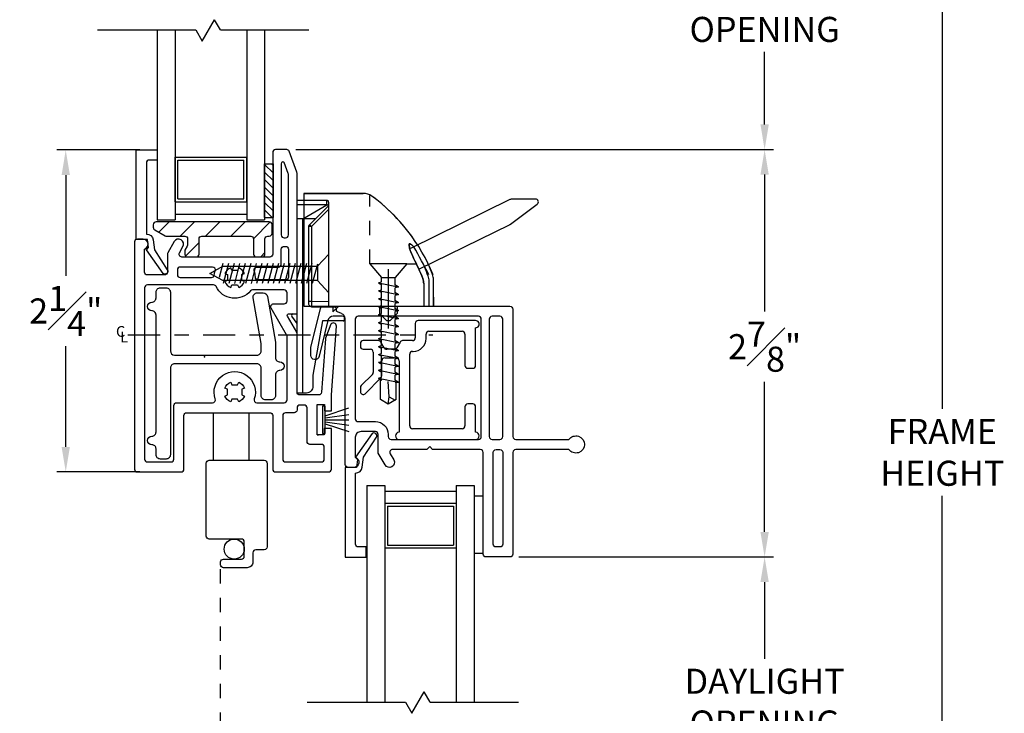
# Model space of a CAD drawing. Extents: x 133.4 to 152.5, y 9.1 to 43.1.
# Drawn here: x 144.6 to 151.5, y 34.4 to 39.2 of the extents above; entities that cross this region are included whole.
import ezdxf

# ---------------------------------------------------------------- set-up
doc = ezdxf.new("R2010")
doc.units = 0
doc.header["$LTSCALE"] = 0.3
doc.header["$MEASUREMENT"] = 0
for name, pattern in [('HIDDEN', [0.375, 0.25, -0.125]), ('HL0138LK$0$HIDDEN2', [0.1875, 0.125, -0.0625]), ('VX5173$0$CENTER2', [1.125, 0.75, -0.125, 0.125, -0.125])]:
    doc.linetypes.add(name, pattern=pattern)
for name, color, linetype in [('EX2045$0$PART', 7, 'Continuous'), ('EX2045$0$SECTION', 7, 'Continuous'), ('EX2063ML$0$PART', 7, 'Continuous'), ('HA6727KP$0$SECTION', 7, 'Continuous'), ('HIDDEN', 1, 'HIDDEN'), ('HL0138LK$0$HIDDEN', 7, 'HL0138LK$0$HIDDEN2'), ('HL0138LK$0$PART', 7, 'Continuous'), ('HL0138LK$0$SCREW', 8, 'Continuous'), ('HL0138LK$0$SECTION', 7, 'Continuous'), ('SCREW', 8, 'Continuous'), ('SETAPE02$0$HATCH', 7, 'Continuous'), ('SETAPE02$0$PART', 7, 'Continuous'), ('VA5000$0$SECTION', 7, 'Continuous'), ('VA5067SB$0$HATCH', 7, 'Continuous'), ('VA5067SB$0$PART', 7, 'Continuous'), ('VX5172$0$DIM2', 8, 'Continuous'), ('VX5172$0$PART', 7, 'Continuous'), ('VX5173$0$CENTER', 6, 'VX5173$0$CENTER2'), ('VX5173$0$PART', 7, 'Continuous'), ('WSFIN03$0$PART', 7, 'Continuous')]:
    doc.layers.add(name, color=color, linetype=linetype)
doc.styles.add('ARCHITECTURAL', font='simplex.shx')
doc.styles.add('VX5173$0$STANDARD', font='SIMPLEX.shx')
doc.dimstyles.new('DIM-MMSTACKED', dxfattribs={"dimscale": 0, "dimtxt": 0.175, "dimasz": 0.175, "dimexe": 0.063, "dimexo": 0.063, "dimgap": 0.07, "dimtad": 0, "dimtih": 1, "dimtoh": 1, "dimdec": 4, "dimzin": 4, "dimdsep": 46, "dimlunit": 4, "dimtxsty": 'ARCHITECTURAL', "dimcen": 0.02, "dimclrt": 7, "dimadec": 0, "dimazin": 0, "dimtfac": 0.75, "dimtdec": 4, "dimtmove": 2, "dimatfit": 3, "dimfxl": 0, "dimfrac": 1, "dimtolj": 1, "dimtzin": 4, "dimarcsym": 0})

# ---------------------------------------------------------------- blocks, each defined once
blk = doc.blocks.new('VX5173$0$CL')
at = {"style": 'VX5173$0$STANDARD'}
for s, p in [('C', (-0.0376, 0.0404)), ('L', (-0.0089, 0.0016))]:
    blk.add_text(s, height=0.075, dxfattribs=at).set_placement(p)
blk = doc.blocks.new('VX5173', base_point=(0.0059, 0.0059))
at = {"layer": 'VX5173$0$CENTER'}
blk.add_line((-0.0459, 0.4565), (2.0841, 0.4565), dxfattribs=at)
at = {"layer": 'VX5173$0$PART'}
for p, q in [((1.054, 1.1339), (1.055, 1.1339)), ((1.275, -0.24), (1.285, -0.24))]:
    blk.add_line(p, q, dxfattribs=at)
for points in [[(1.135, 0.0572), (1.1352, 0.4655, 0.131652), (1.1325, 0.4755), (1.0674, 0.5881, -0.57735), (1.0761, 0.6031), (1.135, 0.6031), (1.135, 1.5858, 0.087489), (1.1338, 1.5926), (1.0805, 1.7389, 0.284079), (1.0626, 1.75), (0.985, 1.75, 0.414214), (0.965, 1.73), (0.965, 1.02, -0.414214), (0.945, 1), (0.331, 1, -0.577409), (0.3137, 1.03), (0.3382, 1.0725, 0.999006), (0.2776, 1.1076), (0.2327, 1.0298, 0.131697), (0.23, 1.0197), (0.23, 0.895, -0.414214), (0.21, 0.875), (0.09, 0.875, -0.414214), (0.07, 0.895), (0.07, 1.055, 0.847138), (0.06, 1.125), (0.02, 1.125, 0.414213), (0, 1.105), (0, -0.48, 0.414212), (0.02, -0.5), (0.325, -0.5, 0.414214), (0.345, -0.48), (0.345, -0.107, -0.414214), (0.365, -0.087), (0.945, -0.087, -0.414214), (0.965, -0.107), (0.965, -0.48, 0.414214), (0.985, -0.5), (1.355, -0.5, 0.414212), (1.375, -0.48), (1.375, -0.1975), (1.3252, -0.1975), (1.3252, -0.24), (1.275, -0.24), (1.275, -0.03), (1.326, -0.03), (1.326, -0.0725), (1.375, -0.0725), (1.3751, 0.0371), (1.4096, 0.5185, 0.700923), (1.371, 0.5321), (1.3342, 0.4339, 0.071939), (1.3329, 0.4283), (1.3062, 0.0557, -0.393397), (1.2863, 0.0371), (1.155, 0.0371, -0.414338)], [(1.005, 0.93, 0.414214), (1.025, 0.95), (1.025, 1.0539, -0.414214), (1.045, 1.0739), (1.054, 1.0739), (1.055, 1.0739, -0.414214), (1.075, 1.0539), (1.075, 0.86, -0.414214), (1.055, 0.84), (0.864, 0.84, -0.407087), (0.844, 0.8595, 0.077941), (0.836, 0.9034, -0.516273), (0.8549, 0.93)], [(0.5374, 0.857, 0.377087), (0.5572, 0.8744, -0.051828), (0.564, 0.9034, 0.516273), (0.5451, 0.93), (0.32, 0.93, 0.414214), (0.3, 0.91), (0.3, 0.877, 0.414214), (0.32, 0.857)], [(0.75, 0.837), (0.75, 0.877), (0.7687, 0.8845, 0.205258), (0.7275, 0.9257), (0.72, 0.907), (0.68, 0.907), (0.6725, 0.9257, 0.205258), (0.6313, 0.8845), (0.65, 0.877), (0.65, 0.837), (0.6313, 0.8295, 0.205258), (0.6725, 0.7883), (0.68, 0.807), (0.72, 0.807), (0.7275, 0.7883, 0.205258), (0.7687, 0.8295)], [(0.7687, 0.0845), (0.75, 0.077), (0.75, 0.037), (0.7687, 0.0295, -0.205258), (0.7275, -0.0117), (0.72, 0.007), (0.68, 0.007), (0.6725, -0.0117, -0.205258), (0.6313, 0.0295), (0.65, 0.037), (0.65, 0.077), (0.6313, 0.0845, -0.205258), (0.6725, 0.1257), (0.68, 0.107), (0.72, 0.107), (0.7275, 0.1257, -0.205258)], [(1.3252, -0.41), (1.3252, -0.3275, 0.414214), (1.3052, -0.3075), (1.225, -0.3075, -0.414214), (1.205, -0.2875), (1.205, -0.0529, 0.414214), (1.185, -0.0329), (1.155, -0.0329, 0.414214), (1.135, -0.0529), (1.135, -0.0672, -0.414214), (1.115, -0.0872), (1.055, -0.0872, 0.414214), (1.035, -0.1072), (1.035, -0.41, 0.414214), (1.055, -0.43), (1.3052, -0.43, 0.414213)]]:
    blk.add_lwpolyline(points, format="xyb", close=True, dxfattribs=at)
for points in [[(1.0478, 1.6534, 0.995659), (1.025, 1.6511), (1.025, 1.1539, 0.414214), (1.045, 1.1339), (1.055, 1.1339, 0.414214), (1.075, 1.1539), (1.075, 1.5752, 0.087489), (1.0738, 1.582), (1.0459, 1.6586)], [(1.065, 0.6901), (1.065, 0.75, 0.414214), (1.045, 0.77), (0.8251, 0.77, 0.220476), (0.8099, 0.7629, -0.543409), (0.5702, 0.7937, 0.288383), (0.5522, 0.805), (0.09, 0.805, 0.414214), (0.07, 0.785), (0.07, -0.41, 0.414212), (0.09, -0.43), (0.255, -0.43, 0.414215), (0.275, -0.41), (0.275, -0.037, -0.414214), (0.295, -0.017), (0.5451, -0.017, 0.516273), (0.564, 0.0096, -1.407771), (0.836, 0.0096, 0.516273), (0.8549, -0.017), (1.045, -0.017, 0.414214), (1.065, 0.003), (1.065, 0.447, 0.131652), (1.0623, 0.457), (0.9549, 0.6431, -0.57735), (0.9722, 0.6731), (1.045, 0.6731, 0.414214), (1.065, 0.6931)]]:
    blk.add_lwpolyline(points, format="xyb", dxfattribs=at)
at = {"layer": 'VX5173$0$CENTER'}
blk.add_blockref('VX5173$0$CL', (-0.0916, 0.4026), dxfattribs=at)
blk = doc.blocks.new('*X2')
at = {"color": 0}
for p, q in [((18.1824, 6.0378), (18.2343, 6.0897)), ((18.1824, 5.9848), (18.2444, 6.0468)), ((18.1824, 5.9318), (18.2444, 5.9938)), ((18.1824, 5.8787), (18.2444, 5.9407)), ((18.1824, 5.8257), (18.2444, 5.8877)), ((18.1824, 5.7727), (18.2444, 5.8347)), ((18.1824, 5.7196), (18.2444, 5.7816)), ((18.2305, 5.7147), (18.2444, 5.7286))]:
    blk.add_line(p, q, dxfattribs=at)
blk = doc.blocks.new('SETAPE02', base_point=(18.1824, 5.7147))
at = {"layer": 'SETAPE02$0$PART', "linetype": 'Continuous'}
for p, q in [((18.1824, 6.0897), (18.1824, 5.7147)), ((18.1824, 6.0897), (18.2444, 6.0897)), ((18.2444, 6.0897), (18.2444, 5.7147)), ((18.1824, 5.7147), (18.2324, 5.7147))]:
    blk.add_line(p, q, dxfattribs=at)
at = {"layer": 'SETAPE02$0$PART'}
blk.add_line((18.1824, 5.7147), (18.2444, 5.7147), dxfattribs=at)
at = {"layer": 'SETAPE02$0$HATCH'}
blk.add_blockref('*X2', (0, 0), dxfattribs=at)
blk = doc.blocks.new('WSFIN03', base_point=(1.7816, 6.9679))
at = {"layer": 'WSFIN03$0$PART', "linetype": 'Continuous'}
for p, q in [((1.7966, 6.8729), (1.7966, 7.0629)), ((1.7966, 7.0629), (1.8166, 7.0629)), ((1.8166, 7.0629), (1.8166, 6.8729)), ((1.8166, 6.9958), (1.9816, 7.0506)), ((1.8166, 6.981), (1.9816, 7.0046)), ((1.8166, 6.9679), (1.9816, 6.9679)), ((1.8166, 6.9548), (1.9816, 6.9312)), ((1.8166, 6.94), (1.9816, 6.8851)), ((1.8166, 6.8729), (1.7966, 6.8729))]:
    blk.add_line(p, q, dxfattribs=at)
at = {"layer": 'WSFIN03$0$PART'}
blk.add_line((1.8166, 6.8729), (1.8166, 6.8729), dxfattribs=at)
blk = doc.blocks.new('VA5067SB', base_point=(0.205, 0))
at = {"layer": 'VA5067SB$0$HATCH'}
h = blk.add_hatch(dxfattribs=at)
h.set_pattern_fill('ANSI31', color=256, style=0)
h.paths.add_polyline_path([(0.62, 0.225, 0.414214), (0.6, 0.245), (-0.19, 0.245, 0.414214), (-0.21, 0.225), (-0.21, 0.2065, 0.267949), (-0.2, 0.1892), (-0.128, 0.1477, 0.131652), (-0.118, 0.145), (0.01, 0.145, -0.414214), (0.03, 0.125), (0.03, 0.086, -0.131652), (0.0273, 0.076), (0.01, 0.046), (0.01, 0.02, 0.414214), (0.03, 0), (0.09, 0, 0.414214), (0.11, 0.02), (0.11, 0.125, -0.414214), (0.13, 0.145), (0.47, 0.145, -0.414214), (0.49, 0.125), (0.49, 0.02, 0.414214), (0.51, 0), (0.55, 0, 0.414214), (0.57, 0.02), (0.57, 0.125, -0.414214), (0.59, 0.145), (0.6, 0.145, 0.414214), (0.62, 0.165)])
at = {"layer": 'VA5067SB$0$PART'}
blk.add_line((-0.21, 0.225), (-0.21, 0.2065), dxfattribs=at)
blk.add_lwpolyline([(-0.21, 0.2065, 0.267949), (-0.2, 0.1892), (-0.128, 0.1477, 0.131652), (-0.118, 0.145), (0.01, 0.145, -0.414214), (0.03, 0.125), (0.03, 0.086, -0.131652), (0.0273, 0.076), (0.01, 0.046), (0.01, 0.02, 0.414214), (0.03, 0), (0.09, 0, 0.414214), (0.11, 0.02), (0.11, 0.125, -0.414214), (0.13, 0.145), (0.47, 0.145, -0.414214), (0.49, 0.125), (0.49, 0.02, 0.414214), (0.51, 0), (0.55, 0, 0.414214), (0.57, 0.02), (0.57, 0.125, -0.414214), (0.59, 0.145), (0.6, 0.145, 0.414214), (0.62, 0.165), (0.62, 0.225, 0.414214), (0.6, 0.245), (-0.19, 0.245, 0.414214), (-0.21, 0.225)], format="xyb", dxfattribs=at)
blk = doc.blocks.new('VX5172', base_point=(0.095, 1.09))
at = {"layer": 'VX5172$0$DIM2'}
blk.add_line((-0.0098, 0), (-0.0098, 0), dxfattribs=at)
at = {"layer": 'VX5172$0$PART'}
blk.add_lwpolyline([(-0.2408, 0.3446), (-0.2408, 0.2931, 0.059849), (-0.2402, 0.2883), (-0.1738, 0.0157, 0.351709), (-0.1543, 0), (1.15, 0, 0.414214), (1.17, 0.02), (1.17, 0.91, -0.414214), (1.19, 0.93), (1.5613, 0.93, 3.106685), (1.5613, 1), (1.19, 1, -0.414213), (1.17, 1.02), (1.17, 1.73, 0.414214), (1.15, 1.75), (0.983, 1.75, 0.414214), (0.963, 1.73), (0.963, 1.02, -0.414214), (0.943, 1), (0.61, 1), (0.59, 0.98), (0.57, 1), (0.331, 1, -0.577409), (0.3137, 1.03), (0.3382, 1.0725, 0.999006), (0.2776, 1.1076), (0.23, 1.0251), (0.23, 0.895, -0.414214), (0.21, 0.875), (0.11, 0.875, -0.414214), (0.07, 0.915), (0.07, 1.055, 0.847128), (0.06, 1.125), (0.02, 1.125, 0.414214), (0, 1.105), (0, 0.0901, -0.414214), (-0.02, 0.0701), (-0.0836, 0.0701, -0.345792), (-0.1224, 0.1006), (-0.1831, 0.3493, 0.921597), (-0.2408, 0.3429)], format="xyb", dxfattribs=at)
for points in [[(1.1, 1.66, 0.414214), (1.08, 1.68), (1.053, 1.68, 0.414213), (1.033, 1.66), (1.033, 1.02, 0.414214), (1.053, 1), (1.08, 1, 0.414213), (1.1, 1.02)], [(0.21, 0.805, 0.414213), (0.3, 0.895), (0.3, 0.91, -0.414214), (0.32, 0.93), (0.93, 0.93, -0.414214), (0.95, 0.91), (0.95, 0.09, -0.414213), (0.93, 0.07), (0.09, 0.07, -0.414213), (0.07, 0.09), (0.07, 0.785, -0.414214), (0.09, 0.805)]]:
    blk.add_lwpolyline(points, format="xyb", close=True, dxfattribs=at)
at = {"layer": 'VX5172$0$PART', "linetype": 'Continuous'}
blk.add_lwpolyline([(1.1, 0.91), (1.1, 0.09, -0.414214), (1.08, 0.07), (1.025, 0.07, -0.414214), (1.005, 0.09), (1.005, 0.91, -0.414213), (1.025, 0.93), (1.08, 0.93, -0.414214)], format="xyb", close=True, dxfattribs=at)
blk = doc.blocks.new('*X5')
at = {"color": 0}
for p, q in [((5.6441, 9.9792), (5.7821, 9.9423)), ((5.6479, 10.017), (5.7821, 9.9811)), ((5.6441, 9.9404), (5.7821, 9.9034)), ((5.6441, 9.9016), (5.7821, 9.8646)), ((5.6441, 9.8628), (5.7821, 9.8258)), ((5.6441, 9.8239), (5.7821, 9.787)), ((5.6441, 9.7851), (5.7821, 9.7481)), ((5.6441, 9.7463), (5.7821, 9.7093)), ((5.6441, 9.7075), (5.7821, 9.6705)), ((5.6441, 9.6687), (5.7821, 9.6317)), ((5.6441, 9.6298), (5.7821, 9.5929)), ((5.6441, 9.591), (5.7821, 9.554)), ((5.6441, 9.5522), (5.7821, 9.5152)), ((5.6441, 9.5134), (5.7821, 9.4764)), ((5.6441, 9.4745), (5.7821, 9.4376)), ((5.6441, 9.4357), (5.7821, 9.3987)), ((5.6441, 9.3969), (5.7821, 9.3599)), ((5.6441, 9.3581), (5.7412, 9.332))]:
    blk.add_line(p, q, dxfattribs=at)
blk = doc.blocks.new('6CS0_750')
blk.add_lwpolyline([(0.05, 0), (0.05, -0.661), (0.0011, -0.7511), (-0.0489, -0.661), (-0.0489, 0), (0.05, 0), (0.1356, 0.0798), (-0.1344, 0.0798), (-0.0489, 0)])
blk.add_blockref('*X5', (-5.712, -10.017))
blk = doc.blocks.new('*D37')
at = {"color": 0, "lineweight": -2, "ltscale": 3.333333, "transparency": 16777216}
for p, q in [((145.4286, 38.3001), (144.8472, 38.3001)), ((144.9102, 38.1251), (144.9102, 37.4216)), ((144.9102, 36.2281), (144.9102, 36.9316)), ((145.4286, 36.0531), (144.8472, 36.0531))]:
    blk.add_line(p, q, dxfattribs=at)
at = {"color": 0, "ltscale": 3.333333, "transparency": 16777216}
for points in [[(144.8811, 38.1251), (144.9394, 38.1251), (144.9102, 38.3001)], [(144.8811, 36.2281), (144.9394, 36.2281), (144.9102, 36.0531)]]:
    blk.add_solid(points, dxfattribs=at)
at = {"layer": 'Defpoints', "color": 0, "ltscale": 3.333333, "transparency": 16777216}
for p in [(145.4916, 38.3001), (144.9102, 36.0531), (145.4916, 36.0531)]:
    blk.add_point(p, dxfattribs=at)
at = {"color": 7, "ltscale": 3.333333, "transparency": 16777216, "insert": (144.9102, 37.1766), "char_height": 0.175, "attachment_point": 5, "style": 'ARCHITECTURAL'}
blk.add_mtext('\\A1;2{\\H1.000000x;\\S1#4;}"', dxfattribs=at)
blk = doc.blocks.new('*D38')
at = {"color": 0, "lineweight": -2, "ltscale": 3.333333, "transparency": 16777216}
for p, q in [((146.5157, 38.3031), (149.8526, 38.3031)), ((149.7896, 38.1281), (149.7896, 37.1723)), ((149.7896, 35.6346), (149.7896, 36.6823)), ((148.0747, 35.4596), (149.8526, 35.4596))]:
    blk.add_line(p, q, dxfattribs=at)
at = {"color": 0, "ltscale": 3.333333, "transparency": 16777216}
for points in [[(149.7605, 38.1281), (149.8188, 38.1281), (149.7896, 38.3031)], [(149.7605, 35.6346), (149.8188, 35.6346), (149.7896, 35.4596)]]:
    blk.add_solid(points, dxfattribs=at)
at = {"layer": 'Defpoints', "color": 0, "ltscale": 3.333333, "transparency": 16777216}
for p in [(146.4527, 38.3031), (148.0117, 35.4596), (149.7896, 35.4596)]:
    blk.add_point(p, dxfattribs=at)
at = {"color": 7, "ltscale": 3.333333, "transparency": 16777216, "insert": (149.7896, 36.9273), "char_height": 0.175, "attachment_point": 5, "style": 'ARCHITECTURAL'}
blk.add_mtext('\\A1;2{\\H1.000000x;\\S7#8;}"', dxfattribs=at)
blk = doc.blocks.new('*D63')
at = {"color": 0, "lineweight": -2, "ltscale": 3.333333, "transparency": 16777216}
for p, q in [((149.0262, 35.4596), (149.8526, 35.4596)), ((149.7896, 35.2846), (149.7896, 34.7496)), ((149.7896, 33.608), (149.7896, 34.143)), ((149.0262, 33.433), (149.8526, 33.433))]:
    blk.add_line(p, q, dxfattribs=at)
at = {"color": 0, "ltscale": 3.333333, "transparency": 16777216}
for points in [[(149.7605, 35.2846), (149.8188, 35.2846), (149.7896, 35.4596)], [(149.7605, 33.608), (149.8188, 33.608), (149.7896, 33.433)]]:
    blk.add_solid(points, dxfattribs=at)
at = {"layer": 'Defpoints', "color": 0, "ltscale": 3.333333, "transparency": 16777216}
for p in [(148.9632, 35.4596), (149.7896, 35.4596), (148.9632, 33.433)]:
    blk.add_point(p, dxfattribs=at)
at = {"color": 7, "ltscale": 3.333333, "transparency": 16777216, "insert": (149.7896, 34.4463), "char_height": 0.175, "attachment_point": 5, "style": 'ARCHITECTURAL'}
blk.add_mtext('\\A1;DAYLIGHT\\POPENING', dxfattribs=at)
blk = doc.blocks.new('*D64')
at = {"color": 0, "lineweight": -2, "ltscale": 3.333333, "transparency": 16777216}
for p, q in [((149.1467, 40.2721), (149.8526, 40.2721)), ((149.7896, 40.0971), (149.7896, 39.5909)), ((149.7896, 38.4781), (149.7896, 38.9843)), ((148.2472, 38.3031), (149.8526, 38.3031))]:
    blk.add_line(p, q, dxfattribs=at)
at = {"color": 0, "ltscale": 3.333333, "transparency": 16777216}
for points in [[(149.7605, 40.0971), (149.8188, 40.0971), (149.7896, 40.2721)], [(149.7605, 38.4781), (149.8188, 38.4781), (149.7896, 38.3031)]]:
    blk.add_solid(points, dxfattribs=at)
at = {"layer": 'Defpoints', "color": 0, "ltscale": 3.333333, "transparency": 16777216}
for p in [(149.0837, 40.2721), (149.7896, 40.2721), (148.1842, 38.3031)]:
    blk.add_point(p, dxfattribs=at)
at = {"color": 7, "ltscale": 3.333333, "transparency": 16777216, "insert": (149.7896, 39.2876), "char_height": 0.175, "attachment_point": 5, "style": 'ARCHITECTURAL'}
blk.add_mtext('\\A1;DAYLIGHT\\POPENING', dxfattribs=at)
blk = doc.blocks.new('*D69')
at = {"color": 0, "lineweight": -2, "ltscale": 3.333333, "transparency": 16777216}
for p, q in [((148.3189, 41.5218), (151.0932, 41.5218)), ((151.0302, 41.3468), (151.0302, 36.4932)), ((151.0302, 31.0329), (151.0302, 35.8865)), ((148.7722, 30.8579), (151.0932, 30.8579))]:
    blk.add_line(p, q, dxfattribs=at)
at = {"color": 0, "ltscale": 3.333333, "transparency": 16777216}
for points in [[(151.0011, 41.3468), (151.0594, 41.3468), (151.0302, 41.5218)], [(151.0011, 31.0329), (151.0594, 31.0329), (151.0302, 30.8579)]]:
    blk.add_solid(points, dxfattribs=at)
at = {"layer": 'Defpoints', "color": 0, "ltscale": 3.333333, "transparency": 16777216}
for p in [(148.2559, 41.5218), (151.0302, 41.5218), (148.7092, 30.8579)]:
    blk.add_point(p, dxfattribs=at)
at = {"color": 7, "ltscale": 3.333333, "transparency": 16777216, "insert": (151.0302, 36.1898), "char_height": 0.175, "attachment_point": 5, "style": 'ARCHITECTURAL'}
blk.add_mtext('\\A1;FRAME\\PHEIGHT', dxfattribs=at)
blk = doc.blocks.new('BRK')
for p, q in [((0.4519, -0.0479), (0.5049, 0.0439)), ((0.5303, 0), (0.5049, 0.0439)), ((0, 0), (0.4243, 0)), ((0.4243, 0), (0.4519, -0.0479)), ((0.5303, 0), (0.9112, 0))]:
    blk.add_line(p, q)

msp = doc.modelspace()

# ---------------------------------------------------------------- linework, layer by layer
at = {"linetype": 'Continuous'}
for p, q in [((145.54846, 39.13826), (145.54846, 37.81311)), ((145.67346, 39.13826), (145.67346, 37.81311)), ((146.17346, 39.13826), (146.17346, 37.81311)), ((146.29846, 39.13826), (146.29846, 37.81311)), ((145.67346, 37.93811), (145.67346, 38.25011)), ((145.67346, 38.25011), (146.17346, 38.25011)), ((145.69346, 37.95811), (145.69346, 38.23011)), ((145.69346, 38.23011), (146.15346, 38.23011)), ((146.15346, 37.95811), (146.15346, 38.23011)), ((146.17346, 37.93811), (146.17346, 38.25011)), ((145.69346, 37.95811), (146.15346, 37.95811)), ((146.52511, 37.9181), (146.52511, 37.94761)), ((146.52511, 37.9181), (146.52511, 37.94761)), ((145.67346, 37.93811), (146.17346, 37.93811)), ((146.52511, 37.82014), (146.52511, 37.9181)), ((146.52511, 37.82014), (146.52511, 37.9181)), ((145.54846, 37.81311), (145.67346, 37.81311)), ((145.67346, 37.85311), (146.17346, 37.85311)), ((146.17346, 37.81311), (146.29846, 37.81311)), ((146.56448, 37.82015), (146.52511, 37.82014)), ((146.56448, 37.82015), (146.52511, 37.82014)), ((147.16225, 37.46866), (147.16225, 37.05506)), ((147.29175, 37.50563), (147.20975, 37.41068)), ((147.11475, 37.38048), (147.11475, 37.41063)), ((147.11475, 37.41063), (147.20975, 37.41063)), ((147.20975, 37.35848), (147.20975, 37.41063)), ((147.09325, 37.37385), (147.11475, 37.38048)), ((147.09325, 37.37385), (147.11475, 37.38048)), ((147.09325, 37.37385), (147.1173, 37.35996)), ((147.09325, 37.37385), (147.1173, 37.35996)), ((147.09325, 37.37385), (147.23125, 37.34607)), ((147.11475, 37.32492), (147.11475, 37.36144)), ((147.23125, 37.34607), (147.20719, 37.35996)), ((147.23125, 37.34607), (147.20975, 37.33901)), ((147.20975, 37.30293), (147.20975, 37.33901)), ((147.09325, 37.31829), (147.11475, 37.32492)), ((147.09325, 37.31829), (147.11475, 37.32492)), ((147.09325, 37.31829), (147.1173, 37.3044)), ((147.09325, 37.31829), (147.1173, 37.3044)), ((147.09325, 37.31829), (147.23125, 37.29051)), ((147.09325, 37.26274), (147.11475, 37.26937)), ((147.09325, 37.26274), (147.11475, 37.26937)), ((147.09325, 37.26274), (147.1173, 37.24885)), ((147.09325, 37.26274), (147.1173, 37.24885)), ((147.09325, 37.26274), (147.23125, 37.23496)), ((147.11475, 37.26937), (147.11475, 37.30588)), ((147.23125, 37.29051), (147.20719, 37.3044)), ((147.23125, 37.29051), (147.20975, 37.28346)), ((147.20975, 37.24737), (147.20975, 37.28346)), ((146.60778, 37.24495), (146.62712, 37.24495)), ((146.60778, 37.24495), (146.62712, 37.24495)), ((146.62712, 37.24495), (146.74558, 37.24288)), ((146.62712, 37.24495), (146.74558, 37.24288)), ((147.09325, 37.20718), (147.11475, 37.21381)), ((147.09325, 37.20718), (147.11475, 37.21381)), ((147.09325, 37.20718), (147.1173, 37.19329)), ((147.09325, 37.20718), (147.1173, 37.19329)), ((147.09325, 37.20718), (147.23125, 37.1794)), ((147.09975, 37.20963), (147.09975, 37.15963)), ((147.09975, 37.20963), (147.09975, 37.15963)), ((147.11475, 37.21381), (147.11475, 37.25032)), ((147.11475, 37.15826), (147.11475, 37.19477)), ((147.23125, 37.23496), (147.20719, 37.24885)), ((147.23125, 37.1794), (147.20719, 37.19329)), ((147.23125, 37.23496), (147.20975, 37.2279)), ((147.20975, 37.19182), (147.20975, 37.2279)), ((147.22475, 37.20963), (147.22475, 37.15963)), ((147.22475, 37.20963), (147.22475, 37.15963)), ((147.09325, 37.15163), (147.11475, 37.15826)), ((147.09325, 37.15163), (147.11475, 37.15826)), ((147.09325, 37.15163), (147.1173, 37.13774)), ((147.09325, 37.15163), (147.1173, 37.13774)), ((147.09325, 37.15163), (147.23125, 37.12385)), ((147.09975, 37.15963), (147.14975, 37.10963)), ((147.09975, 37.15963), (147.14975, 37.10963)), ((147.11475, 37.1027), (147.11475, 37.13921)), ((147.17475, 37.10963), (147.22475, 37.15963)), ((147.17475, 37.10963), (147.22475, 37.15963)), ((147.23125, 37.12385), (147.20719, 37.13774)), ((147.23125, 37.1794), (147.20975, 37.17235)), ((147.20975, 37.13626), (147.20975, 37.17235)), ((147.23125, 37.12385), (147.20975, 37.11679)), ((147.09325, 37.09607), (147.11475, 37.1027)), ((147.09325, 37.09607), (147.11475, 37.1027)), ((147.09325, 37.09607), (147.1173, 37.08218)), ((147.09325, 37.09607), (147.1173, 37.08218)), ((147.09325, 37.09607), (147.23125, 37.06829)), ((147.11475, 37.04714), (147.11475, 37.08366)), ((147.14975, 37.10963), (147.17475, 37.10963)), ((147.14975, 37.10963), (147.17475, 37.10963)), ((147.23125, 37.06829), (147.20719, 37.08218)), ((147.20975, 37.08071), (147.20975, 37.11679)), ((147.23125, 37.06829), (147.20975, 37.06124)), ((147.20975, 37.02515), (147.20975, 37.06124)), ((147.09325, 37.04051), (147.11475, 37.04714)), ((147.09325, 37.04051), (147.11475, 37.04714)), ((147.09325, 37.04051), (147.1173, 37.02663)), ((147.09325, 37.04051), (147.1173, 37.02663)), ((147.09325, 37.04051), (147.23125, 37.01274)), ((147.09325, 36.98496), (147.11475, 36.99159)), ((147.09325, 36.98496), (147.11475, 36.99159)), ((147.09325, 36.98496), (147.1173, 36.97107)), ((147.09325, 36.98496), (147.1173, 36.97107)), ((147.09325, 36.98496), (147.23125, 36.95718)), ((147.11475, 36.99159), (147.11475, 37.0281)), ((147.23125, 37.01274), (147.20719, 37.02663)), ((147.23125, 37.01274), (147.20975, 37.00568)), ((147.20975, 36.96959), (147.20975, 37.00568)), ((147.09325, 36.9294), (147.11475, 36.93603)), ((147.09325, 36.9294), (147.11475, 36.93603)), ((147.09325, 36.9294), (147.1173, 36.91551)), ((147.09325, 36.9294), (147.1173, 36.91551)), ((147.09325, 36.9294), (147.23125, 36.90163)), ((147.13384, 36.91963), (147.11075, 36.95963)), ((147.11475, 36.93603), (147.11475, 36.97255)), ((147.11475, 36.88048), (147.11475, 36.91699)), ((147.23125, 36.95718), (147.20719, 36.97107)), ((147.23125, 36.95718), (147.20975, 36.95013)), ((147.20975, 36.91404), (147.20975, 36.95013)), ((147.24426, 36.95963), (147.22116, 36.91963)), ((147.3307, 36.96963), (147.26158, 36.96963)), ((147.05693, 36.88963), (147.05693, 36.74791)), ((147.09325, 36.87385), (147.11475, 36.88048)), ((147.09325, 36.87385), (147.11475, 36.88048)), ((147.09325, 36.87385), (147.1173, 36.85996)), ((147.09325, 36.87385), (147.1173, 36.85996)), ((147.09325, 36.87385), (147.23125, 36.84607)), ((147.11475, 36.82492), (147.11475, 36.86144)), ((147.13693, 36.84963), (147.21693, 36.84963)), ((147.20384, 36.90963), (147.15117, 36.90963)), ((147.23125, 36.90163), (147.20719, 36.91551)), ((147.23125, 36.84607), (147.20719, 36.85996)), ((147.23125, 36.90163), (147.20975, 36.89457)), ((147.20975, 36.85848), (147.20975, 36.89457)), ((147.33193, 36.89463), (147.3367, 36.89463)), ((147.09325, 36.81829), (147.11475, 36.82492)), ((147.09325, 36.81829), (147.11475, 36.82492)), ((147.09325, 36.81829), (147.1173, 36.8044)), ((147.09325, 36.81829), (147.1173, 36.8044)), ((147.09325, 36.81829), (147.23125, 36.79051)), ((147.11475, 36.76937), (147.11475, 36.80588)), ((147.11693, 36.72306), (147.11693, 36.82963)), ((147.23125, 36.79051), (147.20719, 36.8044)), ((147.23125, 36.84607), (147.20975, 36.83901)), ((147.20975, 36.80293), (147.20975, 36.83901)), ((147.23125, 36.79051), (147.20975, 36.78346)), ((147.20975, 36.74737), (147.20975, 36.78346)), ((147.09325, 36.76274), (147.11475, 36.76937)), ((147.09325, 36.76274), (147.11475, 36.76937)), ((147.09325, 36.76274), (147.1173, 36.74885)), ((147.09325, 36.76274), (147.1173, 36.74885)), ((147.09325, 36.76274), (147.23125, 36.73496)), ((147.09325, 36.70718), (147.11475, 36.71381)), ((147.09325, 36.70718), (147.11475, 36.71381)), ((147.11475, 36.71381), (147.11475, 36.75032)), ((147.23125, 36.73496), (147.20719, 36.74885)), ((147.23125, 36.73496), (147.20975, 36.7279)), ((147.20975, 36.69182), (147.20975, 36.7279)), ((147.09325, 36.70718), (147.1173, 36.69329)), ((147.09325, 36.70718), (147.1173, 36.69329)), ((147.09325, 36.70718), (147.23125, 36.6794)), ((147.107, 36.55803), (147.107, 36.69924)), ((147.1688, 36.57737), (147.16144, 36.68329)), ((147.23125, 36.6794), (147.20719, 36.69329)), ((147.23125, 36.6794), (147.20975, 36.67235)), ((147.2175, 36.55803), (147.2175, 36.67489)), ((147.16225, 36.52663), (147.1688, 36.57737)), ((147.1688, 36.57737), (147.20975, 36.55363)), ((147.16225, 36.52663), (147.107, 36.55803)), ((147.2175, 36.55803), (147.16225, 36.52663)), ((145.94143, 36.13457), (145.94143, 36.45994)), ((146.19143, 36.13457), (146.19143, 36.45994)), ((147.01186, 35.95942), (147.13686, 35.95942)), ((147.01186, 35.95942), (147.01186, 34.44614)), ((147.13686, 35.95942), (147.13686, 34.44614)), ((147.63686, 35.95942), (147.63686, 34.44614)), ((147.63686, 35.95942), (147.76186, 35.95942)), ((147.76186, 35.95942), (147.76186, 34.44614)), ((147.13686, 35.91942), (147.63686, 35.91942)), ((147.13686, 35.83442), (147.13686, 35.52242)), ((147.13686, 35.83442), (147.63686, 35.83442)), ((147.63686, 35.83442), (147.63686, 35.52242)), ((147.15686, 35.81442), (147.61686, 35.81442)), ((147.15686, 35.81442), (147.15686, 35.54242)), ((147.61686, 35.81442), (147.61686, 35.54242)), ((147.15686, 35.54242), (147.61686, 35.54242)), ((147.13686, 35.52242), (147.63686, 35.52242))]:
    msp.add_line(p, q, dxfattribs=at)
at = {"linetype": 'Continuous', "flags": 128}
for points in [[(146.60778, 37.76949), (146.60801, 37.7718), (146.60868, 37.77401), (146.60977, 37.77605), (146.61124, 37.77784)], [(146.60778, 37.76949), (146.60801, 37.7718), (146.60868, 37.77401), (146.60977, 37.77605), (146.61124, 37.77784)], [(146.60778, 37.76949), (146.60815, 37.76942), (146.60925, 37.76923), (146.61103, 37.76892), (146.61343, 37.76852), (146.61635, 37.76802), (146.6197, 37.76747), (146.62333, 37.76686), (146.62712, 37.76623)], [(146.60778, 37.76949), (146.60815, 37.76942), (146.60925, 37.76923), (146.61103, 37.76892), (146.61343, 37.76852), (146.61635, 37.76802), (146.6197, 37.76747), (146.62333, 37.76686), (146.62712, 37.76623)], [(146.61124, 37.77784), (146.61154, 37.77759), (146.61243, 37.7769), (146.61388, 37.77582), (146.61585, 37.77437), (146.61826, 37.77262), (146.62101, 37.77063), (146.624, 37.76847), (146.62712, 37.76623)], [(146.61124, 37.77784), (146.61154, 37.77759), (146.61243, 37.7769), (146.61388, 37.77582), (146.61585, 37.77437), (146.61826, 37.77262), (146.62101, 37.77063), (146.624, 37.76847), (146.62712, 37.76623)]]:
    msp.add_lwpolyline(points, dxfattribs=at)
at = {"linetype": 'Continuous'}
msp.add_lwpolyline([(146.15643, 35.46457), (146.15643, 35.56457, 0.4142136), (146.13643, 35.58457), (145.91143, 35.58457, -0.4142136), (145.89143, 35.60457), (145.89143, 36.11457, -0.4142136), (145.91143, 36.13457), (146.29643, 36.13457, -0.4142136), (146.31643, 36.11457), (146.31643, 35.52957, -0.4142136), (146.29643, 35.50957), (146.23643, 35.50957, 0.4142136), (146.21643, 35.48957), (146.21643, 35.42457, -0.4142136), (146.17643, 35.38457), (146.01143, 35.38457, -0.4142136), (145.99143, 35.40457), (145.99143, 35.42457, -0.4142136), (146.01143, 35.44457), (146.13643, 35.44457, 0.4142136)], format="xyb", close=True, dxfattribs=at)
msp.add_lwpolyline([(147.82471, 35.48715), (147.82471, 35.8842), (147.76221, 35.8842), (147.76221, 35.4862), (147.82471, 35.4862)], dxfattribs=at)
msp.add_circle((146.08643, 35.51457), 0.07, dxfattribs=at)
for centre, start, end in [((147.09343, 36.94963), 30, 90), ((147.15117, 36.92963), 210, 270), ((147.20384, 36.92963), 270, 330), ((147.26158, 36.94963), 90, 150), ((147.13693, 36.82963), 90, 180), ((147.21693, 36.82963), 360, 90), ((147.33193, 36.87463), 90, 180), ((147.03693, 36.74791), 315, 360), ((147.09693, 36.72306), 315, 360)]:
    msp.add_arc(centre, 0.02, start, end, dxfattribs=at)
for p in [(147.23125, 37.34607), (147.23125, 37.34607), (147.23125, 37.34607), (147.23125, 37.29051), (147.23125, 37.29051), (147.23125, 37.29051), (147.23125, 37.23496), (147.23125, 37.23496), (147.23125, 37.23496), (147.23125, 37.1794), (147.23125, 37.1794), (147.23125, 37.1794), (147.23125, 37.12385), (147.23125, 37.12385), (147.23125, 37.12385), (147.23125, 37.06829), (147.23125, 37.06829), (147.23125, 37.06829), (147.23125, 37.01274), (147.23125, 37.01274), (147.23125, 37.01274), (147.23125, 36.95718), (147.23125, 36.95718), (147.23125, 36.95718), (147.14111, 36.91263), (147.21467, 36.91281), (147.23125, 36.90163), (147.23125, 36.90163), (147.23125, 36.90163), (147.23125, 36.84607), (147.23125, 36.84607), (147.23125, 36.84607), (147.23125, 36.79051), (147.23125, 36.79051), (147.23125, 36.79051), (147.23125, 36.73496), (147.23125, 36.73496), (147.23125, 36.73496), (147.23125, 36.6794), (147.23125, 36.6794), (147.23125, 36.6794)]:
    msp.add_point(p, dxfattribs=at)
at = {"layer": 'EX2045$0$PART', "color": 0}
msp.add_lwpolyline([(146.28877, 37.30313, -0.3639702), (146.31831, 37.27834), (146.37465, 36.95882, -0.0436609), (146.37511, 36.95361), (146.37511, 36.85063, 0.4142136), (146.40511, 36.82063, -1), (146.40511, 36.76063), (146.40511, 36.76063, 0.4142136), (146.37511, 36.73063), (146.37511, 36.58613, -0.4142136), (146.34511, 36.55613), (146.30511, 36.55613, -0.4142136), (146.27511, 36.58613), (146.27511, 36.77774, 0.4142136), (146.24511, 36.80774), (145.67061, 36.80774, 0.4142136), (145.64061, 36.77774), (145.64061, 36.17313, -0.4142136), (145.61061, 36.14313), (145.57061, 36.14313, -0.4142136), (145.54061, 36.17313), (145.54061, 36.21413, 0.4142136), (145.51161, 36.24313, -1), (145.51161, 36.30313, 0.4142136), (145.54061, 36.33213), (145.54061, 37.14813, 0.4142136), (145.51061, 37.17813, -1), (145.51061, 37.23813, 0.4142136), (145.54061, 37.26813), (145.54061, 37.30813, -0.4142136), (145.57061, 37.33813), (145.61061, 37.33813, -0.4142136), (145.64061, 37.30813), (145.64061, 36.89774, 0.4142135), (145.67061, 36.86774), (146.24511, 36.86774, 0.4142136), (146.27511, 36.89774), (146.27511, 36.94486, 0.0436609), (146.27465, 36.95007), (146.21861, 37.26792, -0.4663077), (146.24815, 37.30313)], format="xyb", close=True, dxfattribs=at)
msp.add_point((145.87934, 36.85655), dxfattribs=at)
at = {"layer": 'EX2063ML$0$PART'}
for p, q in [((147.3507, 37.08963), (147.3507, 36.98963)), ((147.77211, 37.10963), (147.3707, 37.10963)), ((147.77211, 36.79663), (147.77211, 37.05963)), ((147.4257, 36.98363), (147.4257, 37.01463)), ((147.4457, 37.03463), (147.67711, 37.03463)), ((147.69711, 37.01463), (147.69711, 36.79663)), ((146.96711, 36.94963), (146.96711, 36.92963)), ((147.09343, 36.96963), (146.98711, 36.96963)), ((146.98711, 36.90963), (147.03693, 36.90963)), ((147.31193, 36.37463), (147.31193, 36.87463)), ((147.23693, 36.82963), (147.23693, 36.32963)), ((147.05108, 36.73377), (146.97297, 36.65566)), ((147.71711, 36.77663), (147.75211, 36.77663)), ((146.96711, 36.64151), (146.96711, 36.61323)), ((147.00125, 36.59909), (147.11108, 36.70892)), ((147.69711, 36.50763), (147.69711, 36.37463)), ((147.75211, 36.52763), (147.71711, 36.52763)), ((147.77211, 36.32963), (147.77211, 36.50763)), ((147.67711, 36.35463), (147.33193, 36.35463)), ((147.23693, 36.27963), (147.77211, 36.27963))]:
    msp.add_line(p, q, dxfattribs=at)
for centre, radius, start, end in [((147.3707, 37.08963), 0.02, 90, 180), ((147.77211, 37.08463), 0.025, 269.99999, 90), ((147.3307, 36.98963), 0.02, 270, 0), ((147.4457, 37.01463), 0.02, 90, 180), ((147.67711, 37.01463), 0.02, 0, 90), ((146.98711, 36.94963), 0.02, 90, 180), ((146.98711, 36.92963), 0.02, 180, 270), ((147.3367, 36.98363), 0.089, 270, 360), ((147.03693, 36.88963), 0.02, 360, 90), ((147.71711, 36.79663), 0.02, 180, 270), ((147.75211, 36.79663), 0.02, 270, 0), ((146.98711, 36.64151), 0.02, 135, 180), ((146.98711, 36.61323), 0.02, 180, 315), ((147.71711, 36.50763), 0.02, 90, 180), ((147.75211, 36.50763), 0.02, 0, 90), ((147.33193, 36.37463), 0.02, 180, 270), ((147.67711, 36.37463), 0.02, 270, 360), ((147.23693, 36.30463), 0.025, 90.000001, 270), ((147.77211, 36.30463), 0.025, 270, 89.999999)]:
    msp.add_arc(centre, radius, start, end, dxfattribs=at)
at = {"layer": 'HA6727KP$0$SECTION'}
for p, q in [((146.73377, 37.94761), (146.52511, 37.94761)), ((146.73377, 37.94761), (146.52511, 37.94761)), ((146.73377, 37.91789), (146.73377, 37.94761)), ((146.73377, 37.91789), (146.73377, 37.94761)), ((146.73377, 37.91789), (146.52511, 37.9181)), ((146.73377, 37.91789), (146.52511, 37.9181)), ((146.56448, 37.82015), (146.73377, 37.91789)), ((146.56448, 37.82015), (146.73377, 37.91789)), ((146.74558, 37.88468), (146.62712, 37.76623)), ((146.74558, 37.88468), (146.62712, 37.76623)), ((146.65358, 37.82018), (146.74448, 37.91108)), ((146.65358, 37.82018), (146.74448, 37.91108)), ((146.74558, 37.91218), (146.74448, 37.91108)), ((146.74558, 37.91218), (146.74448, 37.91108)), ((146.74558, 37.9358), (146.74558, 37.91218)), ((146.74558, 37.9358), (146.74558, 37.91218)), ((146.74558, 37.91218), (146.74558, 37.88468)), ((146.74558, 37.91218), (146.74558, 37.88468)), ((146.74558, 37.88468), (146.74558, 37.24288)), ((146.74558, 37.88468), (146.74558, 37.24288)), ((146.52511, 36.60381), (146.52511, 37.82014)), ((146.52511, 36.60381), (146.52511, 37.82014)), ((146.65358, 37.82018), (146.56448, 37.82015)), ((146.65358, 37.82018), (146.56448, 37.82015)), ((146.56448, 36.60312), (146.56448, 37.82015)), ((146.56448, 36.60312), (146.56448, 37.82015)), ((146.61124, 37.77784), (146.65358, 37.82018)), ((146.61124, 37.77784), (146.65358, 37.82018)), ((146.60778, 37.22527), (146.60778, 37.76949)), ((146.60778, 37.22527), (146.60778, 37.76949)), ((146.62712, 37.76623), (146.62712, 37.24495)), ((146.62712, 37.76623), (146.62712, 37.24495)), ((146.62712, 37.20559), (146.79103, 37.20272)), ((146.62712, 37.20559), (146.79103, 37.20272)), ((146.74558, 37.24288), (146.74558, 37.20352)), ((146.74558, 37.24288), (146.74558, 37.20352)), ((146.8007, 37.1793), (146.8007, 37.19288)), ((146.8007, 37.1793), (146.8007, 37.19288)), ((146.52511, 37.0888), (146.48871, 37.14079)), ((146.52511, 37.0888), (146.48871, 37.14079)), ((146.49677, 37.15627), (146.52511, 37.15627)), ((146.49677, 37.15627), (146.52511, 37.15627)), ((146.83639, 37.15942), (146.80717, 37.17005)), ((146.83639, 37.15942), (146.80717, 37.17005)), ((146.85581, 37.11494), (146.85581, 37.13167)), ((146.85581, 37.11494), (146.85581, 37.13167)), ((146.70227, 37.10706), (146.63534, 36.72749)), ((146.70227, 37.10706), (146.63534, 36.72749)), ((146.84794, 37.10706), (146.70227, 37.10706)), ((146.84794, 37.10706), (146.70227, 37.10706)), ((146.63534, 36.72749), (146.63534, 36.65037)), ((146.63534, 36.72749), (146.63534, 36.65037)), ((146.56448, 36.60312), (146.52511, 36.60381)), ((146.56448, 36.60312), (146.52511, 36.60381)), ((146.58263, 36.60344), (146.56448, 36.60312)), ((146.58263, 36.60344), (146.56448, 36.60312))]:
    msp.add_line(p, q, dxfattribs=at)
at = {"layer": 'HA6727KP$0$SECTION', "flags": 128}
for points in [[(146.74558, 37.9358), (146.74535, 37.93811), (146.74468, 37.94032), (146.74359, 37.94236), (146.74212, 37.94415), (146.74033, 37.94562), (146.73829, 37.94671), (146.73607, 37.94739), (146.73377, 37.94761)], [(146.74558, 37.9358), (146.74535, 37.93811), (146.74468, 37.94032), (146.74359, 37.94236), (146.74212, 37.94415), (146.74033, 37.94562), (146.73829, 37.94671), (146.73607, 37.94739), (146.73377, 37.94761)], [(146.74448, 37.91108), (146.74335, 37.913), (146.74188, 37.91468), (146.74012, 37.91605), (146.73813, 37.91706), (146.73599, 37.91769), (146.73377, 37.91789)], [(146.74448, 37.91108), (146.74335, 37.913), (146.74188, 37.91468), (146.74012, 37.91605), (146.73813, 37.91706), (146.73599, 37.91769), (146.73377, 37.91789)], [(146.62712, 37.20559), (146.62333, 37.20602), (146.6197, 37.20718), (146.61635, 37.20902), (146.61343, 37.21147), (146.61103, 37.21444), (146.60925, 37.21781), (146.60815, 37.22147), (146.60778, 37.22527)], [(146.62712, 37.20559), (146.62333, 37.20602), (146.6197, 37.20718), (146.61635, 37.20902), (146.61343, 37.21147), (146.61103, 37.21444), (146.60925, 37.21781), (146.60815, 37.22147), (146.60778, 37.22527)], [(146.62712, 37.24495), (146.62706, 37.23727), (146.62702, 37.22989), (146.62699, 37.22308), (146.62698, 37.21712), (146.62699, 37.21222), (146.62702, 37.20858), (146.62706, 37.20634), (146.62712, 37.20559)], [(146.62712, 37.24495), (146.62706, 37.23727), (146.62702, 37.22989), (146.62699, 37.22308), (146.62698, 37.21712), (146.62699, 37.21222), (146.62702, 37.20858), (146.62706, 37.20634), (146.62712, 37.20559)], [(146.8007, 37.19288), (146.80051, 37.19478), (146.79996, 37.19661), (146.79907, 37.1983), (146.79787, 37.19978), (146.79641, 37.20101), (146.79474, 37.20193), (146.79292, 37.20251), (146.79103, 37.20272)], [(146.8007, 37.19288), (146.80051, 37.19478), (146.79996, 37.19661), (146.79907, 37.1983), (146.79787, 37.19978), (146.79641, 37.20101), (146.79474, 37.20193), (146.79292, 37.20251), (146.79103, 37.20272)], [(146.80717, 37.17005), (146.80562, 37.17078), (146.80421, 37.17176), (146.803, 37.17298), (146.80202, 37.17438), (146.80129, 37.17594), (146.80085, 37.17759), (146.8007, 37.1793)], [(146.80717, 37.17005), (146.80562, 37.17078), (146.80421, 37.17176), (146.803, 37.17298), (146.80202, 37.17438), (146.80129, 37.17594), (146.80085, 37.17759), (146.8007, 37.1793)], [(146.83639, 37.15942), (146.84105, 37.15725), (146.84527, 37.15429), (146.84891, 37.15065), (146.85186, 37.14644), (146.85403, 37.14177), (146.85537, 37.1368), (146.85581, 37.13167)], [(146.83639, 37.15942), (146.84105, 37.15725), (146.84527, 37.15429), (146.84891, 37.15065), (146.85186, 37.14644), (146.85403, 37.14177), (146.85537, 37.1368), (146.85581, 37.13167)], [(146.84794, 37.10706), (146.84948, 37.10721), (146.85095, 37.10766), (146.85232, 37.10839), (146.85351, 37.10937), (146.85449, 37.11056), (146.85522, 37.11192), (146.85566, 37.1134), (146.85581, 37.11494)], [(146.84794, 37.10706), (146.84948, 37.10721), (146.85095, 37.10766), (146.85232, 37.10839), (146.85351, 37.10937), (146.85449, 37.11056), (146.85522, 37.11192), (146.85566, 37.1134), (146.85581, 37.11494)], [(146.63534, 36.65037), (146.63452, 36.64157), (146.63206, 36.63307), (146.62807, 36.62518), (146.62268, 36.61818), (146.61607, 36.6123), (146.60849, 36.60775), (146.60019, 36.6047), (146.59147, 36.60324), (146.58263, 36.60344)], [(146.63534, 36.65037), (146.63452, 36.64157), (146.63206, 36.63307), (146.62807, 36.62518), (146.62268, 36.61818), (146.61607, 36.6123), (146.60849, 36.60775), (146.60019, 36.6047), (146.59147, 36.60324), (146.58263, 36.60344)]]:
    msp.add_lwpolyline(points, dxfattribs=at)
at = {"layer": 'HA6727KP$0$SECTION'}
msp.add_arc((146.49677, 37.14643), 0.00984, 90, 215, dxfattribs=at)
msp.add_arc((146.49677, 37.14643), 0.00984, 90, 215, dxfattribs=at)
at = {"layer": 'HIDDEN'}
msp.add_line((145.99143, 32.07508), (145.99143, 35.42557), dxfattribs=at)
at = {"layer": 'HL0138LK$0$HIDDEN'}
for p, q in [((147.03275, 37.50563), (147.03275, 37.98252)), ((147.29175, 37.50563), (147.35852, 37.50563))]:
    msp.add_line(p, q, dxfattribs=at)
at = {"layer": 'HL0138LK$0$PART'}
for p, q in [((146.77575, 37.20963), (146.77575, 37.16963)), ((146.77575, 37.16963), (146.81575, 37.20963))]:
    msp.add_line(p, q, dxfattribs=at)
for points in [[(147.36684, 37.63776, 0.0929436), (147.04662, 37.97838, 0.1590456), (146.98763, 37.99763), (146.57175, 37.99763), (146.57175, 37.20963), (147.47766, 37.20963), (147.47766, 37.39548, 0.0908228), (147.47117, 37.43093, 0.0150259), (147.44203, 37.50135)], [(147.37564, 37.46875), (148.01197, 37.7812, 0.043789), (148.01496, 37.78301), (148.20227, 37.92136, 0.7213839), (148.19068, 37.9575), (148.0199, 37.95604, 0.1172359), (148.01088, 37.95399), (147.31628, 37.61293)], [(147.33934, 37.62426), (147.33809, 37.62562), (147.33535, 37.62849), (147.33284, 37.63105), (147.33053, 37.63331), (147.32841, 37.63529), (147.32644, 37.63702), (147.3246, 37.63853), (147.32287, 37.63984), (147.32122, 37.64096), (147.31963, 37.64194), (147.31811, 37.64276), (147.31665, 37.64343), (147.31528, 37.64397), (147.31398, 37.64436), (147.31278, 37.64463), (147.31167, 37.64476), (147.31067, 37.64478), (147.30977, 37.64466), (147.30899, 37.64443), (147.30832, 37.64407), (147.30777, 37.64358), (147.30735, 37.64296), (147.30705, 37.6422), (147.30687, 37.6413), (147.30683, 37.64026), (147.30692, 37.63907), (147.30712, 37.63769), (147.30743, 37.63608), (147.30782, 37.63418), (147.30827, 37.63195), (147.30878, 37.62934), (147.30932, 37.62631), (147.30988, 37.62281), (147.31048, 37.61874), (147.31137, 37.61378), (147.31284, 37.60756), (147.31517, 37.5997), (147.31865, 37.58985), (147.32357, 37.57761), (147.33021, 37.56262), (147.33887, 37.54452, -0.0306879), (147.40281, 37.40272, -0.0908228), (147.4093, 37.36728), (147.4093, 37.20863)], [(147.41179, 37.4865, -0.0139278), (147.43866, 37.42116, -0.0908228), (147.44515, 37.38572), (147.44515, 37.20963)]]:
    msp.add_lwpolyline(points, format="xyb", dxfattribs=at)
msp.add_lwpolyline([(147.33887, 37.54452), (147.33021, 37.56262), (147.32357, 37.57761), (147.31865, 37.58985), (147.31517, 37.5997), (147.31284, 37.60756), (147.31137, 37.61378), (147.31048, 37.61874), (147.30988, 37.62281), (147.30932, 37.62631), (147.30878, 37.62934), (147.30827, 37.63195), (147.30782, 37.63418), (147.30743, 37.63608), (147.30712, 37.63769), (147.30692, 37.63907), (147.30683, 37.64026), (147.30687, 37.6413), (147.30705, 37.6422), (147.30735, 37.64296), (147.30777, 37.64358), (147.30832, 37.64407), (147.30899, 37.64443), (147.30977, 37.64466), (147.31067, 37.64478), (147.31167, 37.64476), (147.31278, 37.64463), (147.31398, 37.64436), (147.31528, 37.64397), (147.31665, 37.64343), (147.31811, 37.64276), (147.31963, 37.64194), (147.32122, 37.64096), (147.32287, 37.63984), (147.3246, 37.63853), (147.32644, 37.63702), (147.32841, 37.63529), (147.33053, 37.63331), (147.33284, 37.63105), (147.33535, 37.62849), (147.33809, 37.62562), (147.33934, 37.62426)], dxfattribs=at)
at = {"layer": 'HL0138LK$0$SCREW'}
for p, q in [((147.29175, 37.50563), (147.03275, 37.50563)), ((147.03275, 37.50563), (147.11475, 37.41063))]:
    msp.add_line(p, q, dxfattribs=at)
at = {"layer": 'HL0138LK$0$SECTION'}
for p, q in [((146.57175, 37.99763), (146.57175, 37.20963)), ((146.57175, 37.99763), (146.98763, 37.99763)), ((147.4093, 37.36728), (147.4093, 37.20863)), ((147.44515, 37.27317), (147.44515, 37.20963)), ((147.47766, 37.27317), (147.47766, 37.20963)), ((146.57175, 37.20963), (147.47766, 37.20963)), ((146.77575, 37.16963), (146.81575, 37.20963)), ((146.77575, 37.20963), (146.77575, 37.16963))]:
    msp.add_line(p, q, dxfattribs=at)
msp.add_lwpolyline([(147.33887, 37.54452), (147.33021, 37.56262), (147.32357, 37.57761), (147.31865, 37.58985), (147.31517, 37.5997), (147.31284, 37.60756), (147.31137, 37.61378), (147.31048, 37.61874), (147.30988, 37.62281), (147.30932, 37.62631), (147.30878, 37.62934), (147.30827, 37.63195), (147.30782, 37.63418), (147.30743, 37.63608), (147.30712, 37.63769), (147.30692, 37.63907), (147.30683, 37.64026), (147.30687, 37.6413), (147.30705, 37.6422), (147.30735, 37.64296), (147.30777, 37.64358), (147.30832, 37.64407), (147.30899, 37.64443), (147.30977, 37.64466), (147.31067, 37.64478), (147.31167, 37.64476), (147.31278, 37.64463), (147.31398, 37.64436), (147.31528, 37.64397), (147.31665, 37.64343), (147.31811, 37.64276), (147.31963, 37.64194), (147.32122, 37.64096), (147.32287, 37.63984), (147.3246, 37.63853), (147.32644, 37.63702), (147.32841, 37.63529), (147.33053, 37.63331), (147.33284, 37.63105), (147.33535, 37.62849), (147.33809, 37.62562), (147.33934, 37.62426)], dxfattribs=at)
for centre, radius, start, end in [((146.98763, 37.89763), 0.1, 53.852189, 90), ((146.29845, 36.95418), 1.26836, 21.973051, 53.852189), ((145.14327, 36.30977), 2.55942, 25.925709, 30.903246), ((146.21679, 36.95318), 1.26836, 20.758108, 27.789061), ((147.3093, 37.36728), 0.1, 0, 20.758108)]:
    msp.add_arc(centre, radius, start, end, dxfattribs=at)
at = {"layer": 'VA5000$0$SECTION', "linetype": 'Continuous'}
for points in [[(145.619, 37.4643, -0.9073222), (145.58939, 37.4392), (145.47424, 37.60237), (145.48817, 37.6202), (145.48146, 37.67479), (145.40246, 37.67479), (145.40246, 38.30079), (145.54846, 38.30079), (145.54846, 38.22979), (145.49346, 38.22979, 0.4142135), (145.47346, 38.20979), (145.47346, 37.71378, -0.3858287), (145.52106, 37.6723), (145.52957, 37.603), (145.61928, 37.46386)], [(147.07874, 36.29512, 0.9073222), (147.04913, 36.32021), (146.93398, 36.15705), (146.94791, 36.13922), (146.94121, 36.08463), (146.86221, 36.08463), (146.86221, 35.45863), (147.00821, 35.45863), (147.00821, 35.52963), (146.95321, 35.52963, -0.4142135), (146.93321, 35.54963), (146.93321, 36.04563, 0.3858287), (146.98081, 36.08711), (146.98931, 36.15641), (147.07902, 36.29555)]]:
    msp.add_lwpolyline(points, format="xyb", dxfattribs=at)

# ---------------------------------------------------------------- block references
at = {"linetype": 'Continuous', "xscale": 1.618533651683218, "yscale": 1.618533651683218, "zscale": 1.618533651683218}
for p in [(145.13196, 39.13826), (146.59535, 34.44614)]:
    msp.add_blockref('BRK', p, dxfattribs=at)
for name, p in [('VX5173', (145.39596, 36.55898)), ('VA5067SB', (145.93629, 37.55391))]:
    msp.add_blockref(name, p)
at = {"linetype": 'Continuous', "xscale": -1, "rotation": 180}
msp.add_blockref('SETAPE02', (146.29846, 38.20446), dxfattribs=at)
at = {"linetype": 'Continuous', "rotation": 270}
msp.add_blockref('6CS0_750', (146.66681, 37.43922), dxfattribs=at)
at = {"xscale": -1, "rotation": 180}
msp.add_blockref('VX5172', (146.95671, 36.11963), dxfattribs=at)
at = {"layer": 'EX2045$0$SECTION'}
msp.add_blockref('VX5173', (145.39596, 36.55898), dxfattribs=at)
at = {"layer": 'SCREW', "xscale": -1, "rotation": 180}
msp.add_blockref('WSFIN03', (146.68754, 36.41685), dxfattribs=at)

# ---------------------------------------------------------------- dimensions: what is measured, and where the dimension line sits
at = {"ltscale": 3.333333}
for base, p1, p2, text, picture, middle in [((151.03023, 41.52178), (148.70917, 30.85787), (148.25588, 41.52178), 'FRAME\\PHEIGHT', '*D69', (151.03023, 36.18982)), ((149.78962, 40.2721), (148.18418, 38.30313), (149.08365, 40.2721), 'DAYLIGHT\\POPENING', '*D64', (149.78962, 39.28761)), ((149.78962, 35.45963), (148.96324, 33.433), (148.96324, 35.45963), 'DAYLIGHT\\POPENING', '*D63', (149.78962, 34.44631))]:
    dim = msp.add_linear_dim(base=base, p1=p1, p2=p2, angle=90, text=text, dimstyle='DIM-MMSTACKED', override={"dimscale": 1, "dimdec": 3, "dimpost": '\\X', "dimtfac": 1, "dimtmove": 0, "dimtzin": 0}, dxfattribs=at)
    dim.commit()
    dim.dimension.update_dxf_attribs({"geometry": picture, "text_midpoint": middle})
for base, p1, p2, picture, middle in [((144.91025, 36.05313), (145.49163, 38.30007), (145.49162, 36.05313), '*D37', (144.91025, 37.1766)), ((149.7896173, 35.4596258), (146.4527455, 38.3031256), (148.0117072, 35.4596258), '*D38', (149.7896173, 36.9273259))]:
    dim = msp.add_linear_dim(base=base, p1=p1, p2=p2, angle=90, dimstyle='DIM-MMSTACKED', override={"dimscale": 1, "dimdec": 3, "dimpost": '\\X', "dimtfac": 1, "dimtmove": 0, "dimtzin": 0}, dxfattribs=at)
    dim.commit()
    dim.dimension.update_dxf_attribs({"geometry": picture, "text_midpoint": middle, "dimtype": 160})

doc.saveas('drawing.dxf')
